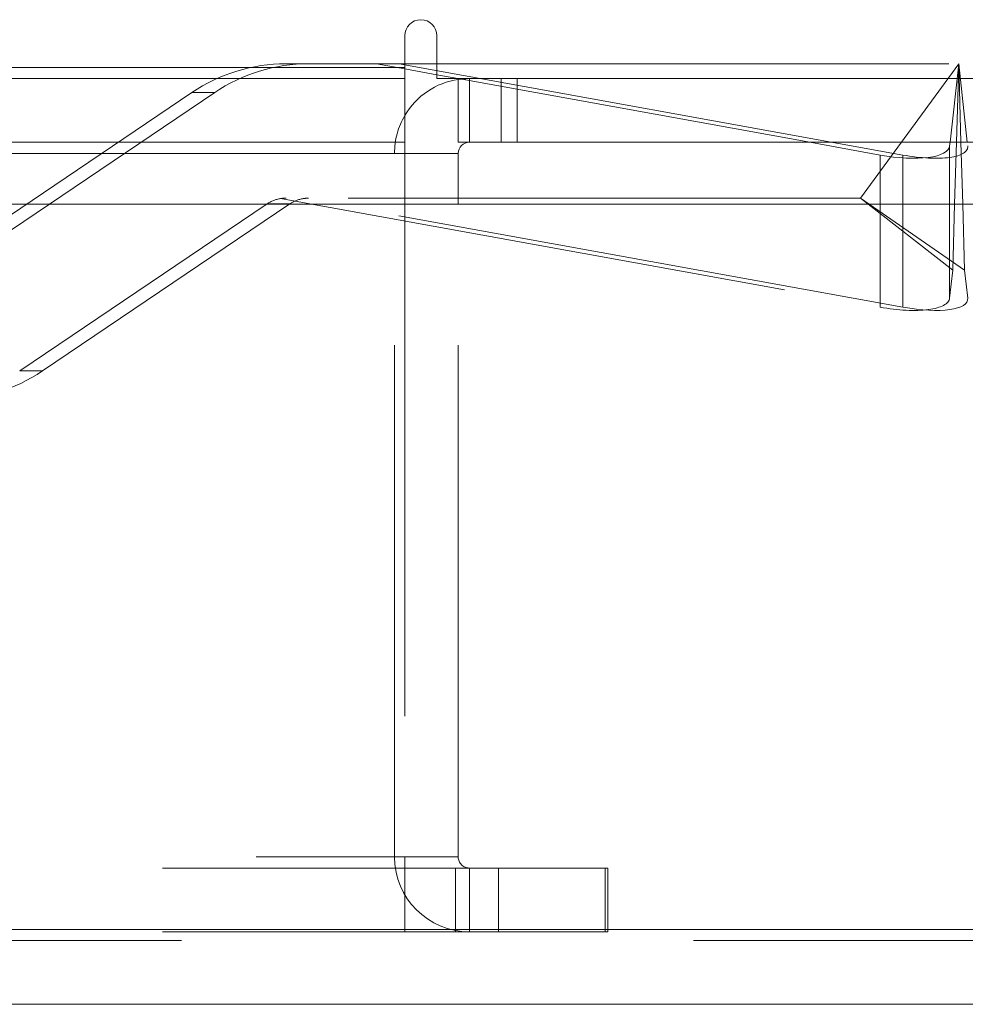
# Model space of a CAD drawing. Units: inches. Extents: x 0 to 23.4, y 0 to 16.5.
# Drawn here: x 7.5 to 7.7, y 12.8 to 13 of the extents above; entities that cross this region are included whole.
import ezdxf

# ---------------------------------------------------------------- set-up
doc = ezdxf.new("R2010")
doc.units = ezdxf.units.IN
doc.header["$MEASUREMENT"] = 0
doc.linetypes.add('HIDDEN', pattern=[0.07500000000000001, 0.05, -0.025])

msp = doc.modelspace()

# ---------------------------------------------------------------- linework, layer by layer
at = {"color": 7, "linetype": 'Continuous', "lineweight": 15}
for p, q in [((7.5492093578, 13.0014769317), (7.5492093578, 12.9952519317)), ((7.5554343578, 12.993085265), (7.5554343578, 13.0014769317)), ((3.9201426911, 12.9952519317), (7.5492093578, 12.9952519317)), ((7.5492093578, 12.995971847), (7.5554343578, 12.995971847)), ((7.5492093578, 12.9952519317), (7.5492093578, 12.980635265)), ((7.5554343578, 12.9938345584), (7.5492093578, 12.9949624579)), ((7.5554343578, 12.993085265), (7.7222260245, 12.993085265)), ((7.5596260245, 12.9930750759), (7.5595697898, 12.993085265)), ((7.5596260245, 12.980635265), (7.5596260245, 12.993085265)), ((7.5492093578, 12.980635265), (3.9201426911, 12.980635265)), ((7.5492093578, 12.9784685983), (7.5492093578, 12.980635265)), ((7.7200593578, 12.980635265), (7.5596260245, 12.980635265)), ((7.642004377, 12.9781490516), (7.6282826945, 12.980635265)), ((7.6556541446, 12.980635265), (7.6555751215, 12.9799160979)), ((7.6565482719, 12.9685281463), (7.6568972657, 12.980635265)), ((7.6577814349, 12.980635265), (7.6581304286, 12.9685281463)), ((3.9201426911, 12.9784685983), (7.5492093578, 12.9784685983)), ((7.5492093578, 12.9784685983), (7.5492093578, 12.9685281463)), ((7.5596260245, 12.9685281463), (7.5596260245, 12.9784685983)), ((3.7558259283, 12.9685281463), (7.7053785498, 12.9685281463)), ((7.7053785498, 12.8268614796), (3.7558259283, 12.8268614796)), ((7.7055689057, 12.8122448129), (3.7556355724, 12.8122448129))]:
    msp.add_line(p, q, dxfattribs=at)
at = {"color": 7, "linetype": 'HIDDEN', "lineweight": 0}
for p, q in [((7.5492093578, 12.9952519317), (3.9201426911, 12.9952519317)), ((7.5436384295, 12.995971847), (7.5259714928, 12.995971847)), ((7.5436384295, 12.995971847), (7.5492093578, 12.995971847)), ((7.5492093578, 12.9949624579), (7.5436384295, 12.995971847)), ((7.5480774567, 12.995971847), (7.6464434042, 12.9781490516)), ((7.5554343578, 12.995971847), (7.6573393503, 12.995971847)), ((7.6573393503, 12.995971847), (7.6381493175, 12.9697251279)), ((7.6573393503, 12.995971847), (7.6556541446, 12.980635265)), ((7.6568972657, 12.980635265), (7.6573393503, 12.995971847)), ((7.6573393503, 12.995971847), (7.6577814349, 12.980635265)), ((7.6590245559, 12.980635265), (7.6573393503, 12.995971847)), ((7.5492093578, 12.993085265), (3.9201426911, 12.993085265)), ((7.5595697898, 12.993085265), (7.5554343578, 12.9938345584)), ((7.5617926911, 12.993085265), (7.5596260245, 12.9929237877)), ((7.6282826945, 12.980635265), (7.5596260245, 12.9930750759)), ((7.5617926911, 12.980635265), (7.5617926911, 12.993085265)), ((7.5680176911, 12.980635265), (7.5680176911, 12.993085265)), ((7.5711301911, 12.980635265), (7.5711301911, 12.993085265)), ((7.5076260517, 12.9903559153), (7.4593171361, 12.9577249547)), ((7.4637561633, 12.9577249547), (7.5120650789, 12.9903559153)), ((7.5076260517, 12.9903559153), (7.5120650789, 12.9903559153)), ((3.9201426911, 12.9784685983), (7.5492093578, 12.9784685983)), ((7.5471760245, 12.841035265), (7.5471760245, 12.9784685983)), ((7.5596260245, 12.9784685983), (7.5471760245, 12.9784685983)), ((7.5492093578, 12.9784685983), (7.5471760245, 12.9784685983)), ((7.6464434042, 12.9781490516), (7.6464434042, 12.9484253158)), ((7.473993489, 12.9359709809), (7.5223024046, 12.9686019415)), ((7.5267414318, 12.9686019415), (7.4784325162, 12.9359709809)), ((7.5267414318, 12.9686019415), (7.5223024046, 12.9686019415)), ((7.5249184038, 12.9696399679), (7.642004377, 12.9484253158)), ((7.6381493175, 12.9697251279), (7.5260018166, 12.9697251279)), ((7.6464434042, 12.9484253158), (7.5293574311, 12.9696399679)), ((7.5492093578, 12.9685281463), (7.5492093578, 12.841035265)), ((7.5596260245, 12.841035265), (7.5596260245, 12.9685281463)), ((7.656177849, 12.9556776152), (7.6381493175, 12.9697251279)), ((7.6585008516, 12.9556776152), (7.6381493175, 12.9697251279)), ((7.642004377, 12.9685281463), (7.642004377, 12.9484253158)), ((7.6555751215, 12.9685281463), (7.6555751215, 12.9501923622)), ((7.656177849, 12.9556776152), (7.6565482719, 12.9685281463)), ((7.6581304286, 12.9685281463), (7.6585008516, 12.9556776152)), ((7.6555751215, 12.9501923622), (7.656177849, 12.9556776152)), ((7.6585008516, 12.9556776152), (7.659103579, 12.9501923622)), ((7.473993489, 12.9359709809), (7.4784325162, 12.9359709809)), ((3.9201426911, 12.841035265), (7.5492093578, 12.841035265)), ((7.5596260245, 12.841035265), (7.5471760245, 12.841035265)), ((7.5492093578, 12.8388685983), (7.5492093578, 12.841035265)), ((3.9018676911, 12.8388685983), (7.5674843578, 12.8388685983)), ((7.5492093578, 12.8388685983), (7.5492093578, 12.8264185983)), ((7.5591010245, 12.8388685983), (7.5591010245, 12.8264185983)), ((7.5617926911, 12.8388685983), (7.5617926911, 12.8264185983)), ((7.5674843578, 12.8388685983), (7.5674843578, 12.8264185983)), ((7.5674843578, 12.8388685983), (7.5883176911, 12.8388685983)), ((7.5883176911, 12.8388685983), (7.5883176911, 12.8264185983)), ((7.5888426911, 12.8388685983), (7.5883176911, 12.8388685983)), ((7.5888426911, 12.8264185983), (7.5888426911, 12.8388685983)), ((3.7558259283, 12.8268614796), (7.7053785498, 12.8268614796)), ((3.9018676911, 12.8264185983), (7.5674843578, 12.8264185983)), ((7.5883176911, 12.8264185983), (7.5674843578, 12.8264185983)), ((7.5888426911, 12.8264185983), (7.5883176911, 12.8264185983)), ((7.7055689057, 12.8246948129), (3.7556355724, 12.8246948129))]:
    msp.add_line(p, q, dxfattribs=at)
at = {"color": 8, "linetype": 'Continuous', "lineweight": 15}
for p, q in [((7.6555751215, 12.9799160979), (7.6555751215, 12.9685281463)), ((7.5596260245, 12.9784685983), (7.5492093578, 12.9784685983)), ((7.642004377, 12.9781490516), (7.642004377, 12.9685281463))]:
    msp.add_line(p, q, dxfattribs=at)
at = {"color": 7, "linetype": 'Continuous', "lineweight": 15}
for centre, radius, start, end in [((7.5523218578, 13.0014769317), 0.0031125000000003, 0, 180), ((7.5617926911, 12.9784685983), 0.0146166666666682, 98.5245176579, 149.4165913225), ((7.5617926911, 12.9784685983), 0.0021666666666675, 90, 180)]:
    msp.add_arc(centre, radius, start, end, dxfattribs=at)
at = {"color": 7, "linetype": 'HIDDEN', "lineweight": 0}
for centre, radius, start, end in [((7.5259722644, 12.9631970356), 0.0327748114106039, 90.00134884, 124.0395904738), ((7.5304112916, 12.9631970356), 0.032774811410945, 90.0013488401, 124.0395904736), ((7.5617926911, 12.9784685983), 0.0146166666666678, 149.4165913225, 180), ((7.5259718589, 12.9631696959), 0.006555470009652, 99.2474494159, 124.0388261569), ((7.5304108861, 12.9631696959), 0.006555470009137, 99.247449415, 124.0388261579), ((7.4600863035, 12.9631298605), 0.0327748114111084, 270.0013488402, 304.0395904735), ((7.5617926911, 12.841035265), 0.0146166666666669, 180, 270), ((7.5617926911, 12.841035265), 0.0021666666666675, 180, 270)]:
    msp.add_arc(centre, radius, start, end, dxfattribs=at)
at = {"color": 7, "linetype": 'Continuous', "lineweight": 15}
msp.add_ellipse((7.6424596618, 12.9822924707), major_axis=(0.01310063594978139, -0.002475761316365066), ratio=0.3118024443, start_param=4.736545757346687, end_param=6.307342084145434, dxfattribs=at)
at = {"color": 7, "linetype": 'HIDDEN', "lineweight": 0}
for centre, major_axis, ratio, start_param, end_param in [((7.6459881194, 12.9822924707), (0.01309754678862518, -0.00276815963350252), 0.2972009578, 4.809819499758177, 6.380615826555076), ((7.5252808098, 12.9631634481), (0.005481715186436809, 0.004354546307233421), 0.8954350574, 0.8451315819741632, 1.006417360077787), ((7.5311012031, 12.9631634481), (-0.004535405045480445, 0.005161661695149532), 0.8932570517, 5.617732413639279, 5.779018191744238), ((7.6424596618, 12.9525687349), (0.0131006359497805, -0.002475761316365066), 0.3118024443, 4.7365457573467, 6.307342084142405), ((7.6459881194, 12.9525687349), (0.01309754678862607, -0.00276815963350252), 0.2972009578, 4.809819499758516, 6.380615826553326)]:
    msp.add_ellipse(centre, major_axis=major_axis, ratio=ratio, start_param=start_param, end_param=end_param, dxfattribs=at)

doc.saveas('drawing.dxf')
